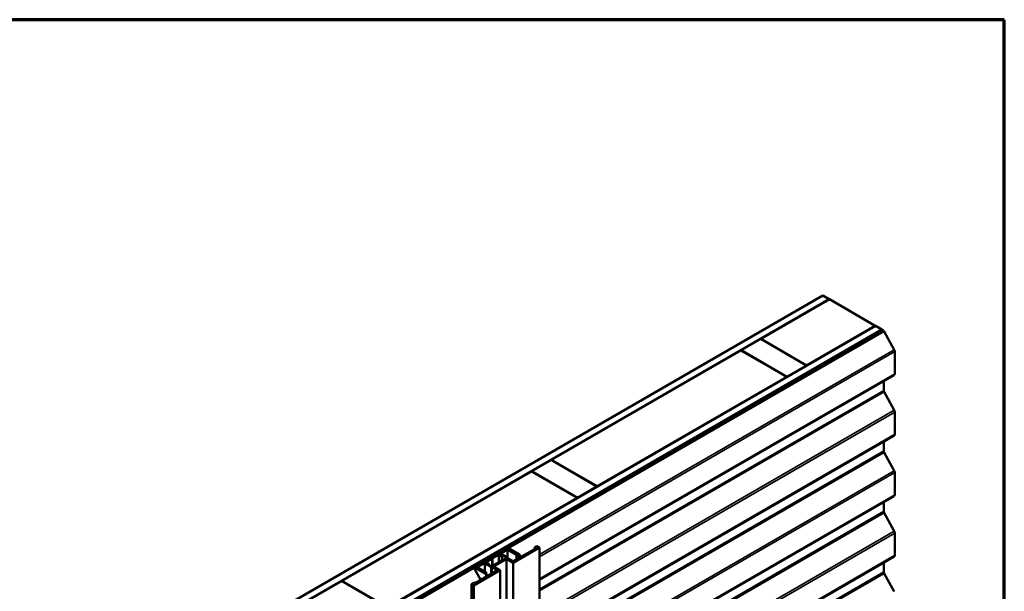
# Model space of a CAD drawing. Units: inches. Extents: x 0.6 to 33.4, y 0.5 to 21.4.
# Drawn here: x 26.3 to 33.4, y 17.3 to 21.4 of the extents above; entities that cross this region are included whole.
import ezdxf

# ---------------------------------------------------------------- set-up
doc = ezdxf.new("R2010")
doc.units = ezdxf.units.IN
doc.header["$LTSCALE"] = 2
doc.header["$MEASUREMENT"] = 0
for name, color, linetype, lineweight in [('Border (ANSI)', 7, 'Continuous', 70), ('Visible (ANSI)', 7, 'Continuous', 50), ('Visible Narrow (ANSI)', 7, 'Continuous', 35)]:
    doc.layers.add(name, color=color, linetype=linetype, lineweight=lineweight)

# ---------------------------------------------------------------- blocks, each defined once
blk = doc.blocks.new('Borders ATAS A Border')
at = {"layer": 'Border (ANSI)'}
for p, q in [((16.7, 10.7), (0.3, 10.7)), ((16.7, 0.3), (16.7, 10.7))]:
    blk.add_line(p, q, dxfattribs=at)

msp = doc.modelspace()

# ---------------------------------------------------------------- linework, layer by layer
at = {"layer": 'Visible (ANSI)'}
for p, q in [((26.43613, 16.14924), (32.09298, 19.41522)), ((32.14012, 19.38801), (26.48327, 16.12202)), ((31.64703, 19.10223), (32.14106, 19.38746)), ((32.09298, 19.41522), (32.14012, 19.38801)), ((32.14012, 19.38692), (32.14012, 19.38801)), ((32.47105, 19.19695), (32.14106, 19.38746)), ((26.81514, 15.93042), (32.47199, 19.1964)), ((32.51913, 19.16919), (26.86228, 15.9032)), ((32.52007, 19.16864), (26.86322, 15.90265)), ((26.86699, 15.90048), (32.52384, 19.16646)), ((29.82378, 17.6011), (32.52945, 19.16322)), ((32.53246, 19.16149), (29.82679, 17.59937)), ((32.47105, 19.19695), (31.97701, 18.91172)), ((32.47105, 19.19586), (32.47105, 19.19695)), ((32.47199, 19.1964), (32.51913, 19.16919)), ((32.51913, 19.1681), (32.51913, 19.16919)), ((32.52384, 19.16646), (32.52007, 19.16864)), ((32.52384, 19.16646), (32.52384, 19.15999)), ((32.53246, 19.16149), (32.52945, 19.16322)), ((32.60732, 19.02431), (32.53474, 19.15608)), ((31.50467, 19.02004), (31.64609, 19.10169)), ((31.64609, 19.10169), (31.97607, 18.91117)), ((31.64703, 19.10114), (31.64703, 19.10223)), ((31.97701, 18.91172), (31.64703, 19.10223)), ((30.13854, 18.2313), (31.50372, 19.01949)), ((31.50372, 19.01949), (31.83371, 18.82898)), ((31.83465, 18.82952), (31.50467, 19.02004)), ((31.50467, 19.01895), (31.50467, 19.02004)), ((32.61124, 18.85123), (32.61124, 19.01053)), ((31.97607, 18.91117), (31.83465, 18.82952)), ((31.97607, 18.91008), (31.97607, 18.91117)), ((31.97701, 18.91063), (31.97701, 18.91172)), ((32.60696, 18.84177), (30.05259, 17.367)), ((31.83371, 18.82898), (30.46852, 18.04079)), ((31.83371, 18.82789), (31.83371, 18.82898)), ((31.83465, 18.82843), (31.83465, 18.82952)), ((32.53157, 18.73172), (32.53157, 18.79824)), ((32.60732, 18.58884), (32.53474, 18.72061)), ((32.61124, 18.41577), (32.61124, 18.57507)), ((32.60696, 18.4063), (30.05259, 16.93154)), ((32.53157, 18.29626), (32.53157, 18.36278)), ((29.99617, 18.14911), (30.13759, 18.23076)), ((30.13759, 18.23076), (30.46758, 18.04024)), ((30.46852, 18.04079), (30.13854, 18.2313)), ((30.13854, 18.23021), (30.13854, 18.2313)), ((32.60732, 18.15338), (32.53474, 18.28515)), ((28.63004, 17.36037), (29.99523, 18.14856)), ((29.99523, 18.14856), (30.32521, 17.95805)), ((30.32616, 17.95859), (29.99617, 18.14911)), ((29.99617, 18.14802), (29.99617, 18.14911)), ((32.61124, 17.9803), (32.61124, 18.1396)), ((30.46758, 18.04024), (30.32616, 17.95859)), ((30.46758, 18.03915), (30.46758, 18.04024)), ((30.46852, 18.0397), (30.46852, 18.04079)), ((30.32521, 17.95805), (28.96003, 17.16986)), ((32.60696, 17.97084), (30.05259, 16.49607)), ((30.32521, 17.95696), (30.32521, 17.95805)), ((30.32616, 17.9575), (30.32616, 17.95859)), ((32.53157, 17.86079), (32.53157, 17.92731)), ((32.60732, 17.71791), (32.53474, 17.84968)), ((29.96836, 17.68997), (29.82119, 17.605)), ((29.8242, 17.60325), (29.97138, 17.68822)), ((29.97138, 17.68822), (29.96836, 17.68997)), ((29.97138, 17.68632), (29.97138, 17.68822)), ((32.61124, 17.54484), (32.61124, 17.70414)), ((29.73761, 17.54653), (29.81421, 17.59076)), ((29.82305, 17.58566), (29.7658, 17.5526)), ((29.80537, 17.59586), (29.81421, 17.60097)), ((29.81421, 17.59076), (29.80537, 17.59586)), ((29.80537, 17.59586), (29.80537, 17.58566)), ((29.81421, 17.60097), (29.89671, 17.55334)), ((29.81869, 17.60151), (29.81869, 17.59838)), ((29.82119, 17.59803), (29.90943, 17.54708)), ((29.88787, 17.54824), (29.82305, 17.58566)), ((29.82305, 17.58566), (29.82305, 17.52445)), ((29.82679, 17.59937), (29.82378, 17.6011)), ((29.91245, 17.54882), (29.8242, 17.59977)), ((29.86403, 17.49058), (30.05259, 17.59945)), ((30.02607, 17.59435), (29.86403, 17.50079)), ((30.03491, 17.60966), (30.01723, 17.59945)), ((30.01723, 17.59945), (30.02607, 17.59435)), ((30.01723, 17.59945), (30.01723, 17.58924)), ((30.05259, 17.59945), (30.03491, 17.60966)), ((30.05259, 17.59945), (30.05259, 11.06748)), ((29.67279, 17.51932), (29.66395, 17.51421)), ((29.66395, 17.51421), (29.66395, 17.50401)), ((29.66395, 17.51421), (29.67279, 17.50911)), ((29.66746, 17.49583), (29.71304, 17.52214)), ((29.68163, 17.51421), (29.67279, 17.51932)), ((29.72877, 17.54143), (29.68163, 17.51421)), ((29.71504, 17.5233), (29.71304, 17.5233)), ((29.71304, 17.52214), (29.71304, 17.5233)), ((29.71304, 17.52214), (29.71304, 17.46601)), ((29.76061, 17.54961), (29.71504, 17.5233)), ((29.71504, 17.5233), (29.71504, 17.46716)), ((29.71993, 17.54653), (29.72877, 17.55164)), ((29.72877, 17.54143), (29.71993, 17.54653)), ((29.71993, 17.54653), (29.71993, 17.53633)), ((29.81689, 17.5178), (29.72261, 17.46337)), ((29.72877, 17.55164), (29.73761, 17.54653)), ((29.78041, 17.53818), (29.76061, 17.54961)), ((29.76061, 17.54961), (29.76061, 17.49347)), ((29.81432, 17.52448), (29.76409, 17.49548)), ((29.7658, 17.5526), (29.77796, 17.54558)), ((29.77369, 17.54805), (29.77369, 17.55342)), ((29.77376, 17.55312), (29.77693, 17.54629)), ((29.81982, 17.52958), (29.7771, 17.55424)), ((29.77796, 17.54558), (29.77862, 17.54596)), ((29.77871, 17.54602), (29.78079, 17.54721)), ((29.78079, 17.54721), (29.81432, 17.52786)), ((29.78079, 17.54721), (29.78079, 17.54572)), ((29.78085, 17.54562), (29.78376, 17.53929)), ((29.78383, 17.50688), (29.78383, 17.539)), ((29.81689, 17.5178), (29.86403, 17.49058)), ((29.81689, 17.5178), (29.81689, 10.98583)), ((29.86403, 17.50079), (29.8227, 17.52465)), ((29.82279, 17.5246), (29.82279, 17.52544)), ((29.88787, 17.54824), (29.88787, 17.51455)), ((29.8975, 17.52011), (29.8975, 17.55154)), ((29.91245, 17.54882), (29.90943, 17.54708)), ((29.90943, 17.54708), (29.90943, 17.527)), ((29.91245, 17.52875), (29.91245, 17.54882)), ((32.60696, 17.53537), (30.05259, 16.06061)), ((26.8726, 15.89724), (29.57827, 17.45936)), ((29.58128, 17.45762), (26.87561, 15.8955)), ((29.57153, 17.46086), (29.42436, 17.37589)), ((29.57455, 17.45911), (29.42738, 17.37414)), ((29.57827, 17.45936), (29.58128, 17.45762)), ((29.58735, 17.46999), (29.57851, 17.46488)), ((29.57851, 17.46488), (29.57851, 17.46227)), ((29.57851, 17.46488), (29.661, 17.41726)), ((29.66883, 17.40817), (29.58058, 17.45911)), ((29.58356, 17.45221), (29.63093, 17.36621)), ((29.67185, 17.40991), (29.5836, 17.46086)), ((29.59619, 17.46488), (29.58735, 17.46999)), ((29.67279, 17.50911), (29.59619, 17.46488)), ((29.60502, 17.45978), (29.66228, 17.49284)), ((29.66984, 17.42236), (29.60502, 17.45978)), ((29.6589, 17.48715), (29.6589, 17.42867)), ((29.7022, 17.46167), (29.65949, 17.48633)), ((29.66142, 17.48827), (29.67325, 17.48644)), ((29.66228, 17.49284), (29.66228, 17.48813)), ((29.66228, 17.49284), (29.67444, 17.48581)), ((29.68726, 17.4844), (29.66746, 17.49583)), ((29.67373, 17.48541), (29.67166, 17.48421)), ((29.67166, 17.48421), (29.70519, 17.46485)), ((29.67339, 17.48489), (29.67339, 17.48321)), ((29.67444, 17.48581), (29.67378, 17.48543)), ((29.67404, 17.48584), (29.67404, 17.48559)), ((29.67438, 17.48414), (29.68533, 17.48247)), ((29.68785, 17.48358), (29.68785, 17.47486)), ((29.71074, 17.46001), (29.71074, 17.41229)), ((29.75207, 17.43615), (29.71074, 17.46001)), ((29.71103, 17.46485), (29.76126, 17.49385)), ((29.72261, 17.46337), (29.76975, 17.43615)), ((29.76068, 17.49467), (29.76068, 17.49351)), ((29.86403, 17.49058), (29.86403, 10.95861)), ((32.53157, 17.42533), (32.53157, 17.49185)), ((29.42738, 17.37414), (29.42436, 17.37589)), ((29.42436, 17.37589), (29.42436, 17.3705)), ((29.42738, 17.37414), (29.42738, 17.37224)), ((29.76975, 17.43615), (29.58119, 17.32728)), ((29.59002, 17.34259), (29.75207, 17.43615)), ((29.661, 17.41726), (29.661, 17.41617)), ((29.66883, 17.40817), (29.67185, 17.40991)), ((29.66883, 17.40817), (29.66883, 17.38809)), ((29.67063, 17.42056), (29.67063, 17.41061)), ((29.67185, 17.38983), (29.67185, 17.40991)), ((29.76975, 17.43615), (29.76975, 10.90418)), ((32.60732, 17.28245), (32.53474, 17.41422)), ((28.48768, 17.27818), (28.6291, 17.35983)), ((28.6291, 17.35983), (28.95908, 17.16931)), ((28.96003, 17.16986), (28.63004, 17.36037)), ((28.63004, 17.35928), (28.63004, 17.36037)), ((29.56351, 17.33749), (29.58119, 17.3477)), ((29.56351, 17.33749), (29.56351, 10.80552)), ((29.58119, 17.32728), (29.56351, 17.33749)), ((29.58119, 17.3477), (29.59002, 17.34259)), ((29.58119, 17.32728), (29.58119, 10.79531))]:
    msp.add_line(p, q, dxfattribs=at)
for centre, major_axis, start_param, end_param in [((32.54336, 19.16038), (-0.00833, 0.01443), 1.1762842, 1.5358897), ((32.59663, 19.01897), (-0.01033, 0.0179), 3.9269908, 4.6774824), ((32.59663, 18.85967), (0.01033, -0.0179), 0, 0.7853982), ((32.54336, 18.72492), (-0.00833, 0.01443), 0.7853982, 1.5358897), ((32.59663, 18.5835), (-0.01033, 0.0179), 3.9269908, 4.6774824), ((32.59663, 18.4242), (0.01033, -0.0179), 0, 0.7853982), ((32.54336, 18.28945), (-0.00833, 0.01443), 0.7853982, 1.5358897), ((32.59663, 18.14804), (-0.01033, 0.0179), 3.9269908, 4.6774824), ((32.59663, 17.98874), (0.01033, -0.0179), 0, 0.7853982), ((32.54336, 17.85399), (-0.00833, 0.01443), 0.7853982, 1.5358897), ((32.59663, 17.71257), (-0.01033, 0.0179), 3.9269908, 4.6774824), ((29.82722, 17.60151), (-0.00853, 0), 5.4977871, 7.0685835), ((29.82722, 17.60151), (-0.00427, 0), 5.4977871, 7.0685835), ((29.83769, 17.59826), (-0.01033, 0.0179), 1.0977151, 1.1662349), ((29.83769, 17.59826), (-0.00833, 0.01443), 1.1762842, 1.2645286), ((29.77569, 17.55342), (-0.002, 0), 3.9269908, 6.5449847), ((29.77796, 17.54645), (-0.00107, 0), 0.2617994, 2.3561945), ((29.77956, 17.54542), (0.00133, 0), 0.2594087, 2.3561945), ((29.78183, 17.539), (0.002, 0), 3.9269908, 6.542594), ((29.8114, 17.52617), (0.00413, 0), 5.4977871, 7.0685835), ((29.81266, 17.52544), (0.01013, 0), 6.1478836, 7.0685835), ((29.89098, 17.55154), (0.00652, 0), 4.2154372, 6.7801371), ((32.59663, 17.55327), (0.01033, -0.0179), 0, 0.7853982), ((29.57757, 17.45737), (-0.00853, 0), 3.9269908, 5.4977871), ((29.57757, 17.45737), (-0.00427, 0), 3.9269908, 5.4977871), ((29.59218, 17.45652), (0.00833, -0.01443), 4.3178768, 4.6774824), ((29.6609, 17.48715), (-0.002, 0), 4.4505896, 7.0685835), ((29.67298, 17.48584), (0.00107, 0), 5.4977871, 7.5921822), ((29.67472, 17.48489), (-0.00133, 0), 5.4977871, 7.5945729), ((29.68585, 17.48358), (0.002, 0), 4.4529803, 7.0685835), ((29.70937, 17.46581), (-0.01013, 0), 0.7853982, 1.7060981), ((29.70811, 17.46654), (0.00413, 0), 3.9269908, 5.4977871), ((29.76268, 17.49467), (-0.002, 0), 3.9269908, 7.0685835), ((29.66411, 17.42056), (0.00652, 0), 4.2154372, 6.7801371), ((32.54336, 17.41852), (-0.00833, 0.01443), 0.7853982, 1.5358897)]:
    msp.add_ellipse(centre, major_axis=major_axis, ratio=0.5773503, start_param=start_param, end_param=end_param, dxfattribs=at)
at = {"layer": 'Visible Narrow (ANSI)'}
for p, q in [((29.83167, 17.59546), (32.53474, 19.15608)), ((30.05259, 17.54934), (32.60732, 19.02431)), ((30.05259, 17.53329), (32.61124, 19.01053)), ((30.05259, 17.37399), (32.61124, 18.85123)), ((30.05259, 17.30048), (32.53157, 18.73172)), ((30.05259, 17.28754), (32.53474, 18.72061)), ((30.05259, 17.11387), (32.60732, 18.58884)), ((30.05259, 17.09783), (32.61124, 18.57507)), ((30.05259, 16.93853), (32.61124, 18.41577)), ((30.05259, 16.86501), (32.53157, 18.29626)), ((30.05259, 16.85208), (32.53474, 18.28515)), ((30.05259, 16.67841), (32.60732, 18.15338)), ((30.05259, 16.66236), (32.61124, 18.1396)), ((30.05259, 16.50306), (32.61124, 17.9803)), ((30.05259, 16.42955), (32.53157, 17.86079)), ((30.05259, 16.41661), (32.53474, 17.84968)), ((30.05259, 16.24294), (32.60732, 17.71791)), ((30.05259, 16.2269), (32.61124, 17.70414)), ((29.82119, 17.605), (29.8242, 17.60325)), ((29.82119, 17.59803), (29.8242, 17.59977)), ((29.82119, 17.59694), (29.82119, 17.59803)), ((29.8242, 17.60325), (29.8242, 17.60135)), ((29.77376, 17.55312), (29.77376, 17.54801)), ((29.77693, 17.54629), (29.77693, 17.54618)), ((29.77871, 17.54602), (29.77871, 17.54601)), ((29.78041, 17.53818), (29.78041, 17.5049)), ((29.81432, 17.52786), (29.81432, 17.52448)), ((30.05259, 16.0676), (32.61124, 17.54484)), ((26.87789, 15.89009), (29.58356, 17.45221)), ((29.57455, 17.45911), (29.57153, 17.46086)), ((29.57455, 17.45721), (29.57455, 17.45911)), ((29.58058, 17.45911), (29.5836, 17.46086)), ((29.58058, 17.45803), (29.58058, 17.45911)), ((29.65949, 17.48633), (29.65949, 17.42834)), ((29.67373, 17.48541), (29.67373, 17.4854)), ((29.67438, 17.48414), (29.67438, 17.48264)), ((29.68533, 17.48247), (29.68533, 17.47631)), ((29.7022, 17.46167), (29.7022, 17.40736)), ((30.05259, 15.99408), (32.53157, 17.42533)), ((30.05259, 15.98115), (32.53474, 17.41422))]:
    msp.add_line(p, q, dxfattribs=at)

# ---------------------------------------------------------------- block references
at = {"xscale": 2, "yscale": 2, "zscale": 2}
msp.add_blockref('Borders ATAS A Border', (0, 0), dxfattribs=at)

doc.saveas('drawing.dxf')
